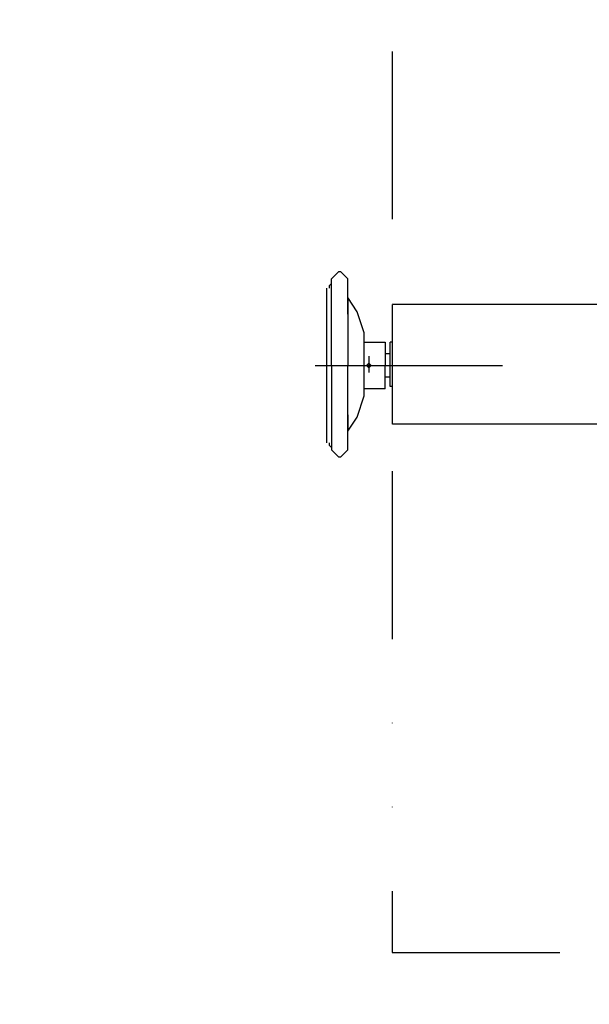
# Model space of a CAD drawing. Units: millimetres. Extents: x -101618 to 45388, y 25 to 81428.
# Drawn here: x -77570 to -77311, y 57352 to 57799 of the extents above; entities that cross this region are included whole.
import ezdxf

# ---------------------------------------------------------------- set-up
doc = ezdxf.new("R2010")
doc.units = ezdxf.units.MM
doc.linetypes.add('DĚLICÍ', pattern=[31.75, 12.7, -6.35, 0, -6.35, 0, -6.35])
doc.layers.add('AS-Obrys', color=7, linetype='Continuous')
doc.layers.add('beton', color=251, linetype='Continuous')

msp = doc.modelspace()

# ---------------------------------------------------------------- hatches: boundary and pattern name
at = {"layer": 'beton', "ltscale": 3}
h = msp.add_hatch(dxfattribs=at)
h.set_pattern_fill('ANSI35', color=256, scale=10, angle=90)
h.set_pattern_definition([(135, (-62999.999931812, -370.5711606868063), (-44.90128060534577, -44.90128060534576), []), (135, (-62999.999931812, -325.6698606868063), (-44.90128060534577, -44.90128060534576), [79.375, -15.875, 0, -15.875])])
edge = h.paths.add_edge_path()
edge.add_line((-77067.3985773654, 58381.78327116773), (-77067.3985773654, 58231.73815912901))
edge.add_arc((-77099.8352469979, 56982.1590850152), 1249.999999999992, 13.886540362629091, 88.5130456731128, ccw=False)
edge.add_line((-75886.36913704674, 57282.1590850152), (-75863.97991929456, 57169.67337510337))
edge.add_line((-75863.97991929456, 57169.67337510337), (-75852.08727565112, 57057.15908501523))
edge.add_line((-75852.08727565112, 57057.15908501523), (-75701.84561899632, 57057.15908501523))
edge.add_arc((-77099.8352469979, 56982.1590850152), 1399.999999999998, 3.070886811076061, 88.6723924389423)
edge = h.paths.add_edge_path()
edge.add_line((-75701.84561899632, 56907.15908501523), (-75852.08727565112, 56907.15908501523))
edge.add_line((-75852.08727565112, 56907.15908501523), (-75865.6859772462, 56783.72627530034))
edge.add_line((-75865.6859772462, 56783.72627530034), (-75886.36913704674, 56682.1590850152))
edge.add_arc((-77099.8352469979, 56982.15908501521), 1250, 270.00000000000017, 346.1134596373706, ccw=False)
edge.add_line((-77099.8352469979, 55732.15908501521), (-77099.8352469979, 55582.1590850152))
edge.add_arc((-77099.8352469979, 56982.1590850152), 1400, 270, 356.9291131889263)
edge = h.paths.add_edge_path()
edge.add_line((-78349.83524699789, 56982.15908501519), (-78499.83524699789, 56982.1590850152))
edge.add_arc((-77099.83524699789, 56982.1590850152), 1400.000000000002, 180, 269.9999999999998)
edge.add_line((-77099.8352469979, 55582.1590850152), (-77099.8352469979, 55732.15908501521))
edge.add_arc((-77099.8352469979, 56982.1590850152), 1249.999999999993, 180.0000000000003, 270.00000000000017, ccw=False)
edge = h.paths.add_edge_path()
edge.add_line((-77132.2719166304, 58231.73815912901), (-77132.2719166304, 58381.78327116773))
edge.add_arc((-77099.8352469979, 56982.1590850152), 1399.999999999997, 91.3276075610577, 180)
edge.add_line((-78499.8352469979, 56982.1590850152), (-78349.8352469979, 56982.15908501519))
edge.add_arc((-77099.8352469979, 56982.1590850152), 1249.999999999991, 91.48695432688709, 180.0000000000003, ccw=False)

# ---------------------------------------------------------------- linework, layer by layer
at = {"color": 0, "lineweight": 25}
for points in [[(-77425.26544068796, 57684.6989796152), (-77428.45593278296, 57681.50848752019)], [(-77428.45593278296, 57642.15908501519), (-77428.45593278296, 57679.38149279019), (-77428.45593278296, 57681.50848752019)], [(-77424.20194332296, 57684.6989796152), (-77425.26544068796, 57684.6989796152)], [(-77421.01145122795, 57681.50848752019), (-77424.20194332296, 57684.6989796152)], [(-77421.01145122795, 57665.55602704519), (-77421.01145122795, 57681.50848752019)], [(-77430.58292751297, 57607.06367197019), (-77430.58292751297, 57677.25449806019)], [(-77429.51943014796, 57678.31799542519), (-77428.45593278296, 57679.38149279019)], [(-77429.51943014796, 57678.31799542519), (-77429.51943014796, 57677.25449806019)], [(-77421.01145122795, 57665.55602704519), (-77421.01145122795, 57673.0005086002), (-77421.01145122795, 57642.15908501519), (-77421.01145122795, 57642.15908501519)], [(-77416.75746176796, 57666.61952441019), (-77421.01145122795, 57673.0005086002)], [(-77400.80500129296, 57615.57165089019), (-77400.80500129296, 57669.81001650519)], [(-77242.34389390796, 57669.81001650519), (-77400.80500129296, 57669.81001650519)], [(-77413.56696967296, 57657.04804812519), (-77416.75746176796, 57666.61952441019)], [(-77413.56696967296, 57644.28607974519), (-77413.56696967296, 57657.04804812519)], [(-77413.56696967296, 57652.79405866519), (-77403.99549338796, 57652.79405866519), (-77403.99549338796, 57642.15908501519)], [(-77400.80500129296, 57652.79405866519), (-77401.86849865796, 57652.79405866519)], [(-77401.86849865796, 57632.58760873019), (-77401.86849865796, 57652.79405866519)], [(-77411.43997494296, 57646.4130744752), (-77411.43997494296, 57638.96859292019)], [(-77401.86849865796, 57647.4765718402), (-77403.99549338796, 57647.4765718402)], [(-77435.90041433796, 57642.15908501519), (-77350.82062513796, 57642.15908501519)], [(-77428.45593278296, 57642.15908501519), (-77428.45593278296, 57603.87317987519)], [(-77421.01145122795, 57612.38115879519), (-77421.01145122795, 57642.15908501519)], [(-77415.69396440296, 57642.15908501519), (-77407.18598548297, 57642.15908501519)], [(-77413.56696967296, 57628.33361927019), (-77413.56696967296, 57644.28607974519)], [(-77412.50347230796, 57642.15908501519), (-77411.43997494296, 57643.22258238019), (-77410.37647757796, 57642.15908501519), (-77411.43997494296, 57641.09558765019), (-77412.50347230796, 57642.15908501519), (-77411.43997494296, 57641.09558765019), (-77410.37647757796, 57642.15908501519), (-77411.43997494296, 57643.22258238019), (-77412.50347230796, 57642.15908501519)], [(-77403.99549338796, 57631.52411136519), (-77403.99549338796, 57642.15908501519)], [(-77401.86849865796, 57636.84159819019), (-77403.99549338796, 57636.84159819019)], [(-77400.80500129296, 57632.58760873019), (-77401.86849865796, 57632.58760873019)], [(-77416.75746176796, 57618.76214298519), (-77413.56696967296, 57628.33361927019)], [(-77403.99549338796, 57631.52411136519), (-77413.56696967296, 57631.52411136519)], [(-77421.01145122795, 57619.82564035019), (-77421.01145122795, 57612.38115879519)], [(-77421.01145122795, 57603.87317987519), (-77421.01145122795, 57619.82564035019)], [(-77421.01145122795, 57612.38115879519), (-77416.75746176796, 57618.76214298519)], [(-77242.34389390796, 57615.57165089019), (-77400.80500129296, 57615.57165089019)], [(-77429.51943014796, 57607.06367197019), (-77429.51943014796, 57606.00017460519)], [(-77428.45593278296, 57604.93667724019), (-77429.51943014796, 57606.00017460519)], [(-77428.45593278296, 57604.93667724019), (-77428.45593278296, 57603.87317987519)], [(-77428.45593278296, 57603.87317987519), (-77425.26544068796, 57600.68268778019)], [(-77425.26544068796, 57600.68268778019), (-77424.20194332296, 57600.68268778019)], [(-77424.20194332296, 57600.68268778019), (-77421.01145122795, 57603.87317987519)]]:
    msp.add_lwpolyline(points, dxfattribs=at)
at = {"layer": 'AS-Obrys', "linetype": 'DĚLICÍ', "ltscale": 6}
msp.add_lwpolyline([(-77400.89519818136, 57375.51896868852), (-76800.89519818136, 57375.51896868852), (-76800.89519818136, 57975.51896868852), (-77400.89519818136, 57975.51896868852)], close=True, dxfattribs=at)
at = {"layer": 'AS-Obrys'}
for radius in [1399.999999999998, 1249.999999999995]:
    msp.add_circle((-77099.8352469979, 56982.1590850152), radius, dxfattribs=at)

doc.saveas('drawing.dxf')
